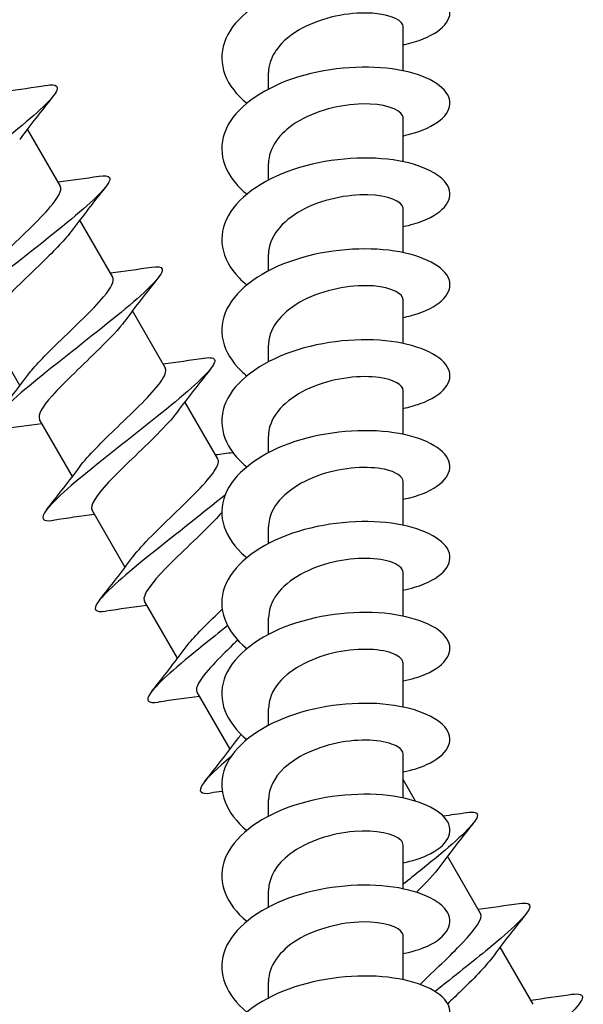
# Model space of a CAD drawing. Units: millimetres. Extents: x -987 to 399, y -7958 to 1626.
# Drawn here: x -148 to -123, y -5251 to -5208 of the extents above; entities that cross this region are included whole.
import ezdxf

# ---------------------------------------------------------------- set-up
doc = ezdxf.new("R2010")
doc.units = ezdxf.units.MM
doc.layers.add('SuP-Sichtbare-Kanten', color=7, linetype='Continuous', lineweight=25)

msp = doc.modelspace()

# ---------------------------------------------------------------- linework, layer by layer
at = {"layer": 'SuP-Sichtbare-Kanten'}
for p, q in [((-130.896, -5210.164), (-130.896, -5208.249)), ((-136.796, -5210.964), (-136.796, -5210.241)), ((-130.896, -5214.148), (-130.896, -5212.233)), ((-145.911, -5215.226), (-147.356, -5212.722)), ((-136.796, -5214.948), (-136.796, -5214.225)), ((-130.896, -5218.132), (-130.896, -5216.217)), ((-143.611, -5219.21), (-145.056, -5216.706)), ((-136.796, -5218.932), (-136.796, -5218.209)), ((-130.896, -5222.115), (-130.896, -5220.2)), ((-141.311, -5223.193), (-142.756, -5220.69)), ((-147.679, -5223.964), (-149.124, -5221.46)), ((-136.796, -5222.916), (-136.796, -5222.192)), ((-130.896, -5226.099), (-130.896, -5224.184)), ((-139.011, -5227.177), (-140.456, -5224.673)), ((-145.379, -5227.947), (-146.824, -5225.444)), ((-136.796, -5226.899), (-136.796, -5226.176)), ((-130.896, -5230.083), (-130.896, -5228.168)), ((-143.079, -5231.931), (-144.524, -5229.427)), ((-136.796, -5230.883), (-136.796, -5230.16)), ((-130.896, -5234.066), (-130.896, -5232.152)), ((-140.779, -5235.915), (-142.224, -5233.411)), ((-136.796, -5234.867), (-136.796, -5234.143)), ((-130.896, -5238.05), (-130.896, -5236.135)), ((-138.479, -5239.898), (-139.924, -5237.395)), ((-136.796, -5238.85), (-136.796, -5238.127)), ((-130.896, -5242.034), (-130.896, -5240.119)), ((-130.352, -5242.174), (-130.896, -5241.232)), ((-136.796, -5242.834), (-136.796, -5242.111)), ((-130.896, -5246.018), (-130.896, -5244.103)), ((-127.511, -5247.096), (-128.956, -5244.592)), ((-136.796, -5246.818), (-136.796, -5246.095)), ((-130.896, -5250.001), (-130.896, -5248.086)), ((-125.211, -5251.079), (-126.656, -5248.576)), ((-136.796, -5250.802), (-136.796, -5250.078))]:
    msp.add_line(p, q, dxfattribs=at)
for points, knots in [([(-130.896, -5209.026), (-130.874, -5209.021), (-130.853, -5209.017), (-130.831, -5209.012), (-129.627, -5208.748), (-128.873, -5208.199), (-128.847, -5207.636), (-128.82, -5207.073), (-129.521, -5206.511), (-130.692, -5206.226), (-131.864, -5205.942), (-133.481, -5205.944), (-134.953, -5206.303), (-136.425, -5206.661), (-137.72, -5207.372), (-138.366, -5208.245), (-139.011, -5209.119), (-138.993, -5210.14), (-138.319, -5211.006), (-138.161, -5211.209), (-137.967, -5211.403), (-137.745, -5211.585)], [80.11854, 80.11854, 80.11854, 80.11854, 80.134721, 80.134721, 80.134721, 81.040714, 81.040714, 81.040714, 81.946567, 81.946567, 81.946567, 82.852281, 82.852281, 82.852281, 83.757856, 83.757856, 83.757856, 84.663292, 84.663292, 84.663292, 84.875507, 84.875507, 84.875507, 84.875507]), ([(-130.9, -5208.249), (-130.898, -5208.188), (-130.92, -5208.126), (-130.967, -5208.068), (-131.188, -5207.79), (-131.958, -5207.583), (-132.924, -5207.643), (-133.889, -5207.702), (-135.014, -5208.034), (-135.781, -5208.585), (-136.416, -5209.042), (-136.787, -5209.641), (-136.793, -5210.242)], [81.058278, 81.058278, 81.058278, 81.058278, 81.277455, 81.277455, 81.277455, 82.310995, 82.310995, 82.310995, 83.344354, 83.344354, 83.344354, 84.199871, 84.199871, 84.199871, 84.199871]), ([(-130.896, -5213.009), (-130.799, -5212.989), (-130.705, -5212.967), (-130.613, -5212.944), (-129.463, -5212.647), (-128.793, -5212.08), (-128.85, -5211.517), (-128.906, -5210.955), (-129.686, -5210.414), (-130.906, -5210.162), (-132.126, -5209.91), (-133.759, -5209.956), (-135.209, -5210.353), (-136.66, -5210.749), (-137.897, -5211.493), (-138.471, -5212.381), (-139.044, -5213.269), (-138.941, -5214.288), (-138.199, -5215.135), (-138.067, -5215.286), (-137.915, -5215.431), (-137.746, -5215.569)], [86.401726, 86.401726, 86.401726, 86.401726, 86.473754, 86.473754, 86.473754, 87.37878, 87.37878, 87.37878, 88.283671, 88.283671, 88.283671, 89.188427, 89.188427, 89.188427, 90.093048, 90.093048, 90.093048, 90.997536, 90.997536, 90.997536, 91.158693, 91.158693, 91.158693, 91.158693]), ([(-146.521, -5210.805), (-146.3, -5210.771), (-146.151, -5210.778), (-146.086, -5210.835), (-145.91, -5210.988), (-146.362, -5211.504), (-147.236, -5212.263), (-148.11, -5213.023), (-149.385, -5214.014), (-150.557, -5214.945), (-151.729, -5215.877), (-152.77, -5216.732), (-153.261, -5217.271), (-153.729, -5217.783), (-153.685, -5218.001), (-153.119, -5217.917)], [89.760738, 89.760738, 89.760738, 89.760738, 90.093048, 90.093048, 90.093048, 90.997536, 90.997536, 90.997536, 91.901891, 91.901891, 91.901891, 92.806113, 92.806113, 92.806113, 93.667293, 93.667293, 93.667293, 93.667293]), ([(-130.898, -5212.233), (-130.897, -5212.195), (-130.905, -5212.158), (-130.923, -5212.121), (-131.059, -5211.836), (-131.753, -5211.598), (-132.687, -5211.617), (-133.62, -5211.635), (-134.759, -5211.918), (-135.581, -5212.434), (-136.33, -5212.906), (-136.79, -5213.564), (-136.795, -5214.225)], [87.341463, 87.341463, 87.341463, 87.341463, 87.475995, 87.475995, 87.475995, 88.508462, 88.508462, 88.508462, 89.540754, 89.540754, 89.540754, 90.483056, 90.483056, 90.483056, 90.483056]), ([(-130.897, -5216.992), (-130.733, -5216.959), (-130.577, -5216.92), (-130.43, -5216.877), (-129.329, -5216.553), (-128.736, -5215.971), (-128.864, -5215.411), (-128.993, -5214.852), (-129.841, -5214.331), (-131.101, -5214.109), (-132.36, -5213.886), (-134.002, -5213.97), (-135.431, -5214.4), (-136.86, -5214.83), (-138.044, -5215.6), (-138.552, -5216.5), (-139.061, -5217.399), (-138.884, -5218.413), (-138.085, -5219.243), (-137.982, -5219.35), (-137.869, -5219.454), (-137.747, -5219.554)], [92.684911, 92.684911, 92.684911, 92.684911, 92.806113, 92.806113, 92.806113, 93.710204, 93.710204, 93.710204, 94.614164, 94.614164, 94.614164, 95.517993, 95.517993, 95.517993, 96.421692, 96.421692, 96.421692, 97.325263, 97.325263, 97.325263, 97.441878, 97.441878, 97.441878, 97.441878]), ([(-144.222, -5214.789), (-143.971, -5214.75), (-143.813, -5214.766), (-143.764, -5214.844), (-143.648, -5215.031), (-144.157, -5215.58), (-145.068, -5216.361), (-145.978, -5217.141), (-147.267, -5218.14), (-148.426, -5219.063), (-149.585, -5219.987), (-150.587, -5220.82), (-151.027, -5221.329), (-151.426, -5221.79), (-151.355, -5221.979), (-150.819, -5221.9)], [96.043923, 96.043923, 96.043923, 96.043923, 96.421692, 96.421692, 96.421692, 97.325263, 97.325263, 97.325263, 98.228704, 98.228704, 98.228704, 99.132018, 99.132018, 99.132018, 99.950478, 99.950478, 99.950478, 99.950478]), ([(-149.641, -5219.53), (-149.377, -5219.172), (-148.931, -5218.709), (-148.418, -5218.207), (-147.684, -5217.49), (-146.845, -5216.712), (-146.353, -5216.134), (-145.988, -5215.706), (-145.826, -5215.395), (-145.915, -5215.228)], [-98.969555, -98.969555, -98.969555, -98.969555, -98.240866, -98.240866, -98.240866, -97.19889, -97.19889, -97.19889, -96.426404, -96.426404, -96.426404, -96.426404]), ([(-130.896, -5216.217), (-130.896, -5216.205), (-130.897, -5216.192), (-130.899, -5216.18), (-130.943, -5215.892), (-131.551, -5215.624), (-132.443, -5215.601), (-133.335, -5215.578), (-134.479, -5215.807), (-135.351, -5216.284), (-136.223, -5216.76), (-136.792, -5217.475), (-136.796, -5218.2), (-136.796, -5218.203), (-136.796, -5218.206), (-136.796, -5218.209)], [93.624649, 93.624649, 93.624649, 93.624649, 93.668183, 93.668183, 93.668183, 94.699611, 94.699611, 94.699611, 95.73087, 95.73087, 95.73087, 96.761959, 96.761959, 96.761959, 96.766241, 96.766241, 96.766241, 96.766241]), ([(-145.392, -5217.156), (-145.671, -5217.533), (-146.154, -5218.028), (-146.701, -5218.56), (-147.435, -5219.274), (-148.252, -5220.037), (-148.721, -5220.598), (-149.06, -5221.003), (-149.205, -5221.297), (-149.119, -5221.457)], [97.024846, 97.024846, 97.024846, 97.024846, 97.79288, 97.79288, 97.79288, 98.823635, 98.823635, 98.823635, 99.567997, 99.567997, 99.567997, 99.567997]), ([(-130.897, -5220.976), (-130.676, -5220.93), (-130.468, -5220.876), (-130.277, -5220.813), (-129.223, -5220.467), (-128.695, -5219.873), (-128.887, -5219.317), (-129.078, -5218.762), (-129.983, -5218.26), (-131.274, -5218.064), (-132.564, -5217.868), (-134.212, -5217.985), (-135.619, -5218.443), (-137.026, -5218.9), (-138.162, -5219.692), (-138.615, -5220.601), (-139.067, -5221.509), (-138.827, -5222.518), (-137.981, -5223.331), (-137.907, -5223.401), (-137.829, -5223.47), (-137.747, -5223.538)], [98.968096, 98.968096, 98.968096, 98.968096, 99.132018, 99.132018, 99.132018, 100.035204, 100.035204, 100.035204, 100.938264, 100.938264, 100.938264, 101.841198, 101.841198, 101.841198, 102.744006, 102.744006, 102.744006, 103.646689, 103.646689, 103.646689, 103.725063, 103.725063, 103.725063, 103.725063]), ([(-141.922, -5218.773), (-141.646, -5218.731), (-141.482, -5218.754), (-141.452, -5218.854), (-141.387, -5219.071), (-141.946, -5219.648), (-142.885, -5220.445), (-143.825, -5221.241), (-145.123, -5222.245), (-146.269, -5223.161), (-147.415, -5224.077), (-148.381, -5224.889), (-148.778, -5225.372), (-149.121, -5225.791), (-149.029, -5225.958), (-148.518, -5225.884)], [102.327108, 102.327108, 102.327108, 102.327108, 102.744006, 102.744006, 102.744006, 103.646689, 103.646689, 103.646689, 104.549249, 104.549249, 104.549249, 105.451685, 105.451685, 105.451685, 106.233664, 106.233664, 106.233664, 106.233664]), ([(-147.343, -5223.514), (-147.062, -5223.133), (-146.571, -5222.631), (-146.018, -5222.093), (-145.288, -5221.384), (-144.48, -5220.629), (-144.014, -5220.072), (-143.675, -5219.666), (-143.529, -5219.372), (-143.615, -5219.212)], [-105.25274, -105.25274, -105.25274, -105.25274, -104.477061, -104.477061, -104.477061, -103.454094, -103.454094, -103.454094, -102.70959, -102.70959, -102.70959, -102.70959]), ([(-130.896, -5220.201), (-130.9, -5219.927), (-131.399, -5219.66), (-132.195, -5219.597), (-133.035, -5219.532), (-134.174, -5219.704), (-135.093, -5220.136), (-136.011, -5220.568), (-136.674, -5221.251), (-136.78, -5221.972), (-136.791, -5222.046), (-136.796, -5222.119), (-136.795, -5222.192)], [99.907834, 99.907834, 99.907834, 99.907834, 100.884647, 100.884647, 100.884647, 101.914906, 101.914906, 101.914906, 102.945001, 102.945001, 102.945001, 103.049427, 103.049427, 103.049427, 103.049427]), ([(-143.094, -5221.14), (-143.335, -5221.467), (-143.728, -5221.882), (-144.188, -5222.336), (-144.899, -5223.036), (-145.741, -5223.813), (-146.272, -5224.409), (-146.709, -5224.9), (-146.919, -5225.26), (-146.822, -5225.442)], [103.308032, 103.308032, 103.308032, 103.308032, 103.974935, 103.974935, 103.974935, 105.004707, 105.004707, 105.004707, 105.851182, 105.851182, 105.851182, 105.851182]), ([(-130.898, -5224.959), (-130.627, -5224.904), (-130.377, -5224.835), (-130.152, -5224.754), (-129.138, -5224.389), (-128.668, -5223.787), (-128.912, -5223.236), (-129.156, -5222.685), (-130.109, -5222.2), (-131.424, -5222.026), (-132.74, -5221.853), (-134.39, -5221.998), (-135.777, -5222.479), (-137.163, -5222.96), (-138.257, -5223.77), (-138.662, -5224.685), (-139.066, -5225.599), (-138.773, -5226.603), (-137.888, -5227.401), (-137.843, -5227.442), (-137.796, -5227.482), (-137.747, -5227.522)], [105.251282, 105.251282, 105.251282, 105.251282, 105.451685, 105.451685, 105.451685, 106.353997, 106.353997, 106.353997, 107.256188, 107.256188, 107.256188, 108.158257, 108.158257, 108.158257, 109.060205, 109.060205, 109.060205, 109.962032, 109.962032, 109.962032, 110.008249, 110.008249, 110.008249, 110.008249]), ([(-139.622, -5222.756), (-139.325, -5222.712), (-139.159, -5222.743), (-139.147, -5222.863), (-139.125, -5223.104), (-139.724, -5223.704), (-140.687, -5224.514), (-141.65, -5225.324), (-142.955, -5226.331), (-144.088, -5227.24), (-145.221, -5228.148), (-146.157, -5228.942), (-146.516, -5229.404), (-146.816, -5229.789), (-146.708, -5229.938), (-146.217, -5229.867)], [108.610294, 108.610294, 108.610294, 108.610294, 109.060205, 109.060205, 109.060205, 109.962032, 109.962032, 109.962032, 110.86374, 110.86374, 110.86374, 111.765328, 111.765328, 111.765328, 112.516849, 112.516849, 112.516849, 112.516849]), ([(-145.045, -5227.499), (-144.714, -5227.049), (-144.079, -5226.424), (-143.411, -5225.78), (-142.665, -5225.061), (-141.908, -5224.335), (-141.539, -5223.834), (-141.322, -5223.539), (-141.246, -5223.325), (-141.317, -5223.197)], [-111.535926, -111.535926, -111.535926, -111.535926, -110.618508, -110.618508, -110.618508, -109.594321, -109.594321, -109.594321, -108.992775, -108.992775, -108.992775, -108.992775]), ([(-130.898, -5224.185), (-130.905, -5223.941), (-131.293, -5223.699), (-131.95, -5223.608), (-132.725, -5223.5), (-133.848, -5223.613), (-134.806, -5223.995), (-135.762, -5224.377), (-136.52, -5225.022), (-136.731, -5225.735), (-136.774, -5225.88), (-136.794, -5226.028), (-136.793, -5226.176)], [106.191019, 106.191019, 106.191019, 106.191019, 107.063771, 107.063771, 107.063771, 108.093064, 108.093064, 108.093064, 109.1222, 109.1222, 109.1222, 109.332612, 109.332612, 109.332612, 109.332612]), ([(-140.795, -5225.125), (-140.996, -5225.398), (-141.303, -5225.733), (-141.671, -5226.104), (-142.349, -5226.785), (-143.206, -5227.57), (-143.796, -5228.2), (-144.342, -5228.785), (-144.636, -5229.223), (-144.524, -5229.427)], [109.591217, 109.591217, 109.591217, 109.591217, 110.151178, 110.151178, 110.151178, 111.180002, 111.180002, 111.180002, 112.134368, 112.134368, 112.134368, 112.134368]), ([(-130.898, -5228.942), (-130.587, -5228.878), (-130.301, -5228.797), (-130.051, -5228.7), (-129.073, -5228.32), (-128.651, -5227.712), (-128.939, -5227.165), (-129.226, -5226.619), (-130.217, -5226.148), (-131.551, -5225.994), (-132.886, -5225.84), (-134.536, -5226.009), (-135.905, -5226.509), (-137.274, -5227.008), (-138.332, -5227.832), (-138.696, -5228.751), (-139.061, -5229.67), (-138.725, -5230.668), (-137.809, -5231.454), (-137.789, -5231.471), (-137.768, -5231.488), (-137.748, -5231.505)], [111.534467, 111.534467, 111.534467, 111.534467, 111.765328, 111.765328, 111.765328, 112.666798, 112.666798, 112.666798, 113.56815, 113.56815, 113.56815, 114.469385, 114.469385, 114.469385, 115.370502, 115.370502, 115.370502, 116.271504, 116.271504, 116.271504, 116.291434, 116.291434, 116.291434, 116.291434]), ([(-142.745, -5231.483), (-142.737, -5231.471), (-142.728, -5231.459), (-142.719, -5231.448), (-142.335, -5230.937), (-141.567, -5230.204), (-140.821, -5229.484), (-140.075, -5228.765), (-139.382, -5228.075), (-139.114, -5227.631), (-138.991, -5227.429), (-138.96, -5227.279), (-139.018, -5227.181)], [-117.819111, -117.819111, -117.819111, -117.819111, -117.795114, -117.795114, -117.795114, -116.769078, -116.769078, -116.769078, -115.743317, -115.743317, -115.743317, -115.27596, -115.27596, -115.27596, -115.27596]), ([(-130.901, -5228.168), (-130.907, -5227.955), (-131.195, -5227.742), (-131.714, -5227.632), (-132.413, -5227.484), (-133.505, -5227.536), (-134.491, -5227.864), (-135.478, -5228.192), (-136.324, -5228.792), (-136.644, -5229.489), (-136.745, -5229.707), (-136.792, -5229.933), (-136.79, -5230.159)], [112.474205, 112.474205, 112.474205, 112.474205, 113.237184, 113.237184, 113.237184, 114.265545, 114.265545, 114.265545, 115.293753, 115.293753, 115.293753, 115.615797, 115.615797, 115.615797, 115.615797]), ([(-138.699, -5228.758), (-139.649, -5229.541), (-140.846, -5230.466), (-141.883, -5231.3), (-143.005, -5232.202), (-143.915, -5232.981), (-144.244, -5233.425), (-144.51, -5233.783), (-144.391, -5233.919), (-143.917, -5233.85)], [116.339328, 116.339328, 116.339328, 116.339328, 117.17239, 117.17239, 117.17239, 118.073162, 118.073162, 118.073162, 118.800034, 118.800034, 118.800034, 118.800034]), ([(-138.848, -5229.538), (-138.942, -5229.643), (-139.045, -5229.753), (-139.156, -5229.868), (-139.788, -5230.523), (-140.65, -5231.31), (-141.292, -5231.97), (-141.933, -5232.63), (-142.327, -5233.147), (-142.237, -5233.385), (-142.233, -5233.394), (-142.229, -5233.403), (-142.224, -5233.411)], [116.14121, 116.14121, 116.14121, 116.14121, 116.321811, 116.321811, 116.321811, 117.349718, 117.349718, 117.349718, 118.377475, 118.377475, 118.377475, 118.417553, 118.417553, 118.417553, 118.417553]), ([(-130.899, -5232.926), (-130.554, -5232.855), (-130.241, -5232.763), (-129.972, -5232.652), (-129.023, -5232.261), (-128.64, -5231.649), (-128.963, -5231.106), (-129.285, -5230.563), (-130.305, -5230.105), (-131.654, -5229.967), (-133.003, -5229.828), (-134.652, -5230.015), (-136.006, -5230.53), (-137.359, -5231.044), (-138.388, -5231.879), (-138.721, -5232.8), (-139.054, -5233.721), (-138.685, -5234.714), (-137.748, -5235.489)], [117.817652, 117.817652, 117.817652, 117.817652, 118.073162, 118.073162, 118.073162, 118.973819, 118.973819, 118.973819, 119.874362, 119.874362, 119.874362, 120.774793, 120.774793, 120.774793, 121.675111, 121.675111, 121.675111, 122.574619, 122.574619, 122.574619, 122.574619]), ([(-130.903, -5232.152), (-130.907, -5231.971), (-131.109, -5231.789), (-131.494, -5231.672), (-132.103, -5231.487), (-133.149, -5231.477), (-134.153, -5231.747), (-135.158, -5232.016), (-136.087, -5232.564), (-136.516, -5233.238), (-136.7, -5233.526), (-136.789, -5233.835), (-136.788, -5234.143)], [118.75739, 118.75739, 118.75739, 118.75739, 119.405084, 119.405084, 119.405084, 120.432546, 120.432546, 120.432546, 121.45986, 121.45986, 121.45986, 121.898982, 121.898982, 121.898982, 121.898982]), ([(-140.444, -5235.466), (-140.393, -5235.396), (-140.334, -5235.321), (-140.268, -5235.242), (-139.921, -5234.826), (-139.382, -5234.299), (-138.827, -5233.763)], [-124.1022963, -124.1022963, -124.1022963, -124.1022963, -123.9572951, -123.9572951, -123.9572951, -123.192802, -123.192802, -123.192802, -123.192802]), ([(-130.899, -5236.909), (-130.529, -5236.833), (-130.195, -5236.732), (-129.912, -5236.61), (-128.986, -5236.211), (-128.634, -5235.596), (-128.983, -5235.057), (-129.332, -5234.518), (-130.374, -5234.069), (-131.733, -5233.943), (-133.092, -5233.816), (-134.739, -5234.017), (-136.081, -5234.542), (-137.422, -5235.068), (-138.429, -5235.91), (-138.738, -5236.833), (-139.042, -5237.74), (-138.667, -5238.711), (-137.748, -5239.473)], [124.100838, 124.100838, 124.100838, 124.100838, 124.375396, 124.375396, 124.375396, 125.27527, 125.27527, 125.27527, 126.175035, 126.175035, 126.175035, 127.074691, 127.074691, 127.074691, 127.974239, 127.974239, 127.974239, 128.857804, 128.857804, 128.857804, 128.857804]), ([(-138.59, -5234.493), (-138.954, -5234.781), (-139.315, -5235.068), (-139.657, -5235.343), (-140.77, -5236.239), (-141.659, -5237.006), (-141.964, -5237.436), (-142.205, -5237.774), (-142.078, -5237.901), (-141.616, -5237.834)], [123.198543, 123.198543, 123.198543, 123.198543, 123.475412, 123.475412, 123.475412, 124.375396, 124.375396, 124.375396, 125.083219, 125.083219, 125.083219, 125.083219]), ([(-138.144, -5235.116), (-138.356, -5235.321), (-138.565, -5235.525), (-138.761, -5235.72), (-139.447, -5236.405), (-139.936, -5236.977), (-139.95, -5237.275), (-139.952, -5237.321), (-139.943, -5237.361), (-139.922, -5237.394)], [123.220957, 123.220957, 123.220957, 123.220957, 123.514053, 123.514053, 123.514053, 124.540933, 124.540933, 124.540933, 124.700738, 124.700738, 124.700738, 124.700738]), ([(-130.904, -5236.135), (-130.905, -5235.988), (-131.036, -5235.84), (-131.297, -5235.728), (-131.804, -5235.508), (-132.786, -5235.437), (-133.796, -5235.646), (-134.805, -5235.854), (-135.806, -5236.342), (-136.343, -5236.986), (-136.637, -5237.338), (-136.787, -5237.733), (-136.788, -5238.127)], [125.040575, 125.040575, 125.040575, 125.040575, 125.56767, 125.56767, 125.56767, 126.594264, 126.594264, 126.594264, 127.620717, 127.620717, 127.620717, 128.182168, 128.182168, 128.182168, 128.182168]), ([(-130.899, -5240.893), (-130.51, -5240.813), (-130.162, -5240.706), (-129.87, -5240.576), (-128.962, -5240.17), (-128.631, -5239.554), (-128.999, -5239.017), (-129.366, -5238.481), (-130.423, -5238.04), (-131.788, -5237.921), (-133.154, -5237.803), (-134.799, -5238.014), (-136.132, -5238.546), (-137.464, -5239.079), (-138.456, -5239.925), (-138.749, -5240.85), (-139.034, -5241.748), (-138.655, -5242.704), (-137.748, -5243.457)], [130.384023, 130.384023, 130.384023, 130.384023, 130.672239, 130.672239, 130.672239, 131.57136, 131.57136, 131.57136, 132.470376, 132.470376, 132.470376, 133.369288, 133.369288, 133.369288, 134.268095, 134.268095, 134.268095, 135.14099, 135.14099, 135.14099, 135.14099]), ([(-130.904, -5240.119), (-130.902, -5240.006), (-130.976, -5239.894), (-131.131, -5239.797), (-131.525, -5239.55), (-132.425, -5239.42), (-133.424, -5239.564), (-134.422, -5239.709), (-135.482, -5240.131), (-136.123, -5240.737), (-136.554, -5241.144), (-136.785, -5241.628), (-136.79, -5242.111)], [131.32376, 131.32376, 131.32376, 131.32376, 131.725134, 131.725134, 131.725134, 132.750894, 132.750894, 132.750894, 133.776518, 133.776518, 133.776518, 134.465353, 134.465353, 134.465353, 134.465353]), ([(-138.436, -5240.219), (-139.039, -5240.734), (-139.487, -5241.161), (-139.678, -5241.439), (-139.901, -5241.763), (-139.769, -5241.883), (-139.316, -5241.817)], [130.076273, 130.076273, 130.076273, 130.076273, 130.672239, 130.672239, 130.672239, 131.366405, 131.366405, 131.366405, 131.366405]), ([(-130.899, -5244.876), (-130.499, -5244.794), (-130.141, -5244.683), (-129.845, -5244.548), (-128.947, -5244.139), (-128.63, -5243.522), (-129.008, -5242.987), (-129.386, -5242.453), (-130.452, -5242.016), (-131.82, -5241.902), (-133.189, -5241.789), (-134.833, -5242.005), (-136.16, -5242.541), (-137.487, -5243.077), (-138.469, -5243.926), (-138.755, -5244.851), (-139.03, -5245.744), (-138.649, -5246.693), (-137.748, -5247.44)], [136.667208, 136.667208, 136.667208, 136.667208, 136.963899, 136.963899, 136.963899, 137.862297, 137.862297, 137.862297, 138.760593, 138.760593, 138.760593, 139.658789, 139.658789, 139.658789, 140.556885, 140.556885, 140.556885, 141.424175, 141.424175, 141.424175, 141.424175]), ([(-128.122, -5242.675), (-127.773, -5242.623), (-127.607, -5242.677), (-127.656, -5242.854), (-127.737, -5243.155), (-128.428, -5243.807), (-129.441, -5244.644), (-129.883, -5245.01), (-130.383, -5245.409), (-130.897, -5245.817)], [140.02622, 140.02622, 140.02622, 140.02622, 140.556885, 140.556885, 140.556885, 141.454882, 141.454882, 141.454882, 141.847571, 141.847571, 141.847571, 141.847571]), ([(-130.901, -5244.102), (-130.899, -5244.027), (-130.932, -5243.951), (-131.004, -5243.88), (-131.273, -5243.611), (-132.075, -5243.425), (-133.045, -5243.505), (-134.015, -5243.584), (-135.119, -5243.935), (-135.856, -5244.495), (-136.447, -5244.943), (-136.786, -5245.519), (-136.793, -5246.095)], [137.606946, 137.606946, 137.606946, 137.606946, 137.877672, 137.877672, 137.877672, 138.90263, 138.90263, 138.90263, 139.927456, 139.927456, 139.927456, 140.748538, 140.748538, 140.748538, 140.748538]), ([(-130.899, -5248.86), (-130.494, -5248.777), (-130.133, -5248.664), (-129.834, -5248.527), (-128.941, -5248.116), (-128.63, -5247.499), (-129.012, -5246.966), (-129.394, -5246.432), (-130.461, -5245.997), (-131.83, -5245.885), (-133.199, -5245.773), (-134.841, -5245.991), (-136.166, -5246.528), (-137.491, -5247.064), (-138.471, -5247.913), (-138.755, -5248.837), (-139.029, -5249.729), (-138.648, -5250.677), (-137.748, -5251.424)], [142.950394, 142.950394, 142.950394, 142.950394, 143.250581, 143.250581, 143.250581, 144.148284, 144.148284, 144.148284, 145.04589, 145.04589, 145.04589, 145.9434, 145.9434, 145.9434, 146.840814, 146.840814, 146.840814, 147.70736, 147.70736, 147.70736, 147.70736]), ([(-125.822, -5246.659), (-125.472, -5246.607), (-125.307, -5246.661), (-125.356, -5246.839), (-125.438, -5247.139), (-126.129, -5247.791), (-127.141, -5248.628), (-127.841, -5249.207), (-128.684, -5249.869), (-129.501, -5250.516)], [146.309406, 146.309406, 146.309406, 146.309406, 146.840814, 146.840814, 146.840814, 147.738133, 147.738133, 147.738133, 148.359472, 148.359472, 148.359472, 148.359472]), ([(-130.152, -5250.208), (-129.542, -5249.607), (-128.832, -5248.948), (-128.309, -5248.397), (-127.72, -5247.777), (-127.392, -5247.307), (-127.511, -5247.096)], [-148.570378, -148.570378, -148.570378, -148.570378, -147.686019, -147.686019, -147.686019, -146.691887, -146.691887, -146.691887, -146.691887]), ([(-130.898, -5248.086), (-130.897, -5248.048), (-130.905, -5248.011), (-130.923, -5247.973), (-131.059, -5247.691), (-131.744, -5247.455), (-132.667, -5247.47), (-133.59, -5247.485), (-134.719, -5247.758), (-135.543, -5248.264), (-136.313, -5248.738), (-136.792, -5249.406), (-136.796, -5250.078)], [143.890131, 143.890131, 143.890131, 143.890131, 144.025475, 144.025475, 144.025475, 145.049661, 145.049661, 145.049661, 146.073723, 146.073723, 146.073723, 147.031724, 147.031724, 147.031724, 147.031724]), ([(-126.991, -5249.025), (-127.292, -5249.433), (-127.837, -5249.981), (-128.436, -5250.562), (-128.605, -5250.725), (-128.776, -5250.889), (-128.945, -5251.053)], [147.290329, 147.290329, 147.290329, 147.290329, 148.121473, 148.121473, 148.121473, 148.355051, 148.355051, 148.355051, 148.355051]), ([(-130.899, -5252.844), (-130.496, -5252.761), (-130.136, -5252.649), (-129.838, -5252.512), (-128.944, -5252.103), (-128.63, -5251.486), (-129.009, -5250.953), (-129.388, -5250.419), (-130.452, -5249.984), (-131.818, -5249.87), (-133.184, -5249.756), (-134.825, -5249.971), (-136.152, -5250.505), (-137.478, -5251.039), (-138.462, -5251.886), (-138.752, -5252.808), (-139.032, -5253.704), (-138.653, -5254.657), (-137.748, -5255.408)], [149.233579, 149.233579, 149.233579, 149.233579, 149.532488, 149.532488, 149.532488, 150.429526, 150.429526, 150.429526, 151.32647, 151.32647, 151.32647, 152.223323, 152.223323, 152.223323, 153.120084, 153.120084, 153.120084, 153.990546, 153.990546, 153.990546, 153.990546]), ([(-123.522, -5250.642), (-123.175, -5250.591), (-123.009, -5250.644), (-123.055, -5250.819), (-123.132, -5251.116), (-123.818, -5251.764), (-124.825, -5252.599), (-125.833, -5253.433), (-127.14, -5254.441), (-128.239, -5255.327), (-129.337, -5256.214), (-130.201, -5256.966), (-130.483, -5257.381), (-130.699, -5257.7), (-130.565, -5257.817), (-130.116, -5257.752)], [152.592591, 152.592591, 152.592591, 152.592591, 153.120084, 153.120084, 153.120084, 154.016754, 154.016754, 154.016754, 154.913333, 154.913333, 154.913333, 155.809823, 155.809823, 155.809823, 156.499146, 156.499146, 156.499146, 156.499146])]:
    msp.add_open_spline(points, degree=3, knots=knots, dxfattribs=at)
for points in [[(-148.319, -5211.054), (-147.719, -5210.98), (-147.116, -5210.892), (-146.515, -5210.801)], [(-146.235, -5211.286), (-146.731, -5211.908), (-147.224, -5212.535), (-147.69, -5213.17)], [(-146.019, -5215.038), (-145.419, -5214.964), (-144.816, -5214.876), (-144.215, -5214.785)], [(-143.935, -5215.27), (-144.431, -5215.892), (-144.924, -5216.519), (-145.39, -5217.154)], [(-143.719, -5219.022), (-143.119, -5218.947), (-142.516, -5218.86), (-141.915, -5218.769)], [(-141.635, -5219.254), (-142.131, -5219.876), (-142.624, -5220.502), (-143.09, -5221.138)], [(-141.419, -5223.005), (-140.819, -5222.931), (-140.216, -5222.843), (-139.615, -5222.753)], [(-139.335, -5223.238), (-139.831, -5223.859), (-140.324, -5224.486), (-140.79, -5225.121)], [(-148.8, -5225.399), (-148.304, -5224.778), (-147.811, -5224.151), (-147.345, -5223.516)], [(-146.716, -5225.632), (-147.316, -5225.706), (-147.919, -5225.794), (-148.52, -5225.884)], [(-139.119, -5226.989), (-138.866, -5226.958), (-138.613, -5226.924), (-138.359, -5226.889)], [(-146.5, -5229.383), (-146.004, -5228.761), (-145.511, -5228.134), (-145.045, -5227.499)], [(-144.416, -5229.615), (-145.016, -5229.69), (-145.619, -5229.777), (-146.22, -5229.868)], [(-144.2, -5233.367), (-143.704, -5232.745), (-143.211, -5232.118), (-142.745, -5231.483)], [(-142.116, -5233.599), (-142.716, -5233.673), (-143.319, -5233.761), (-143.92, -5233.852)], [(-141.9, -5237.351), (-141.404, -5236.729), (-140.911, -5236.102), (-140.445, -5235.467)], [(-139.816, -5237.583), (-140.416, -5237.657), (-141.019, -5237.745), (-141.62, -5237.836)], [(-138.142, -5239.448), (-138.097, -5239.387), (-138.047, -5239.322), (-137.991, -5239.254)], [(-139.6, -5241.334), (-139.104, -5240.712), (-138.611, -5240.086), (-138.145, -5239.45)], [(-138.826, -5241.746), (-138.991, -5241.77), (-139.155, -5241.794), (-139.32, -5241.819)], [(-129.148, -5242.822), (-128.804, -5242.774), (-128.459, -5242.723), (-128.115, -5242.671)], [(-127.835, -5243.156), (-128.331, -5243.778), (-128.824, -5244.405), (-129.29, -5245.04)], [(-129.29, -5245.04), (-129.517, -5245.35), (-129.891, -5245.744), (-130.32, -5246.17)], [(-127.619, -5246.908), (-127.019, -5246.833), (-126.416, -5246.746), (-125.815, -5246.655)], [(-125.535, -5247.14), (-126.031, -5247.762), (-126.524, -5248.388), (-126.99, -5249.024)], [(-125.319, -5250.891), (-124.719, -5250.817), (-124.116, -5250.729), (-123.515, -5250.639)]]:
    msp.add_open_spline(points, degree=3, dxfattribs=at)

doc.saveas('drawing.dxf')
